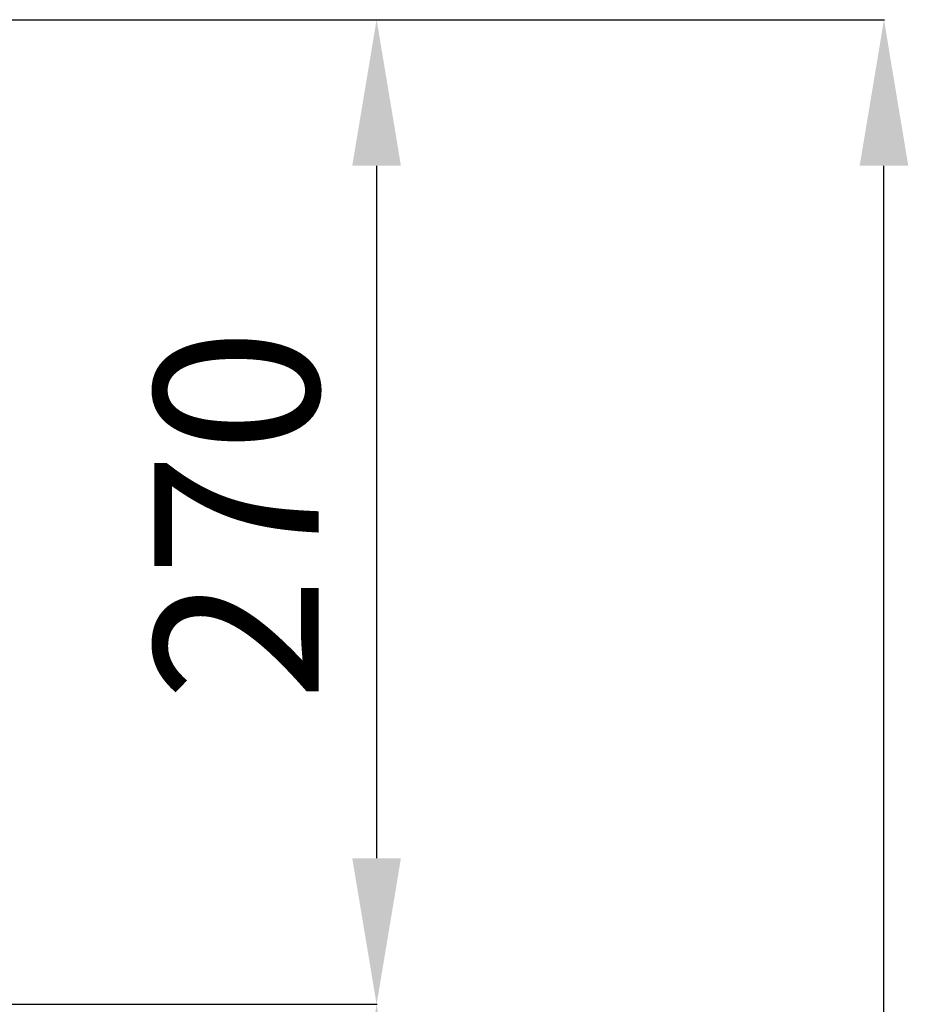
# Model space of a CAD drawing. Units: millimetres. Extents: x 189 to 1798, y 20 to 2447.
# Drawn here: x 850 to 1093, y 2043 to 2312 of the extents above; entities that cross this region are included whole.
import ezdxf

# ---------------------------------------------------------------- set-up
doc = ezdxf.new("R2010")
doc.units = ezdxf.units.MM
doc.styles.add('ROMANS', font='ARIAL.TTF')

# ---------------------------------------------------------------- blocks, each defined once
blk = doc.blocks.new('ALZADO')
for p, q in [((811.4, 2312.32), (947.73, 2312.32)), ((831.38, 2312.32), (1086.72, 2312.32)), ((947.55, 2272.32), (947.55, 2082.56)), ((1086.54, 282.53), (1086.54, 2272.32)), ((819.08, 2042.56), (947.73, 2042.56)), ((819.12, 2042.56), (947.73, 2042.56))]:
    blk.add_line(p, q)
for points in [[(940.88, 2272.32), (954.21, 2272.32), (947.55, 2312.32)], [(1079.87, 2272.32), (1093.2, 2272.32), (1086.54, 2312.32)], [(940.88, 2082.56), (954.21, 2082.56), (947.55, 2042.56)], [(940.88, 2002.56), (954.21, 2002.56), (947.55, 2042.56)]]:
    blk.add_solid(points)
at = {"style": 'ROMANS'}
blk.add_text('270', height=45, rotation=90, dxfattribs=at).set_placement((931.69, 2125.58))

msp = doc.modelspace()

# ---------------------------------------------------------------- block references
msp.add_blockref('ALZADO', (0, 0))

doc.saveas('drawing.dxf')
